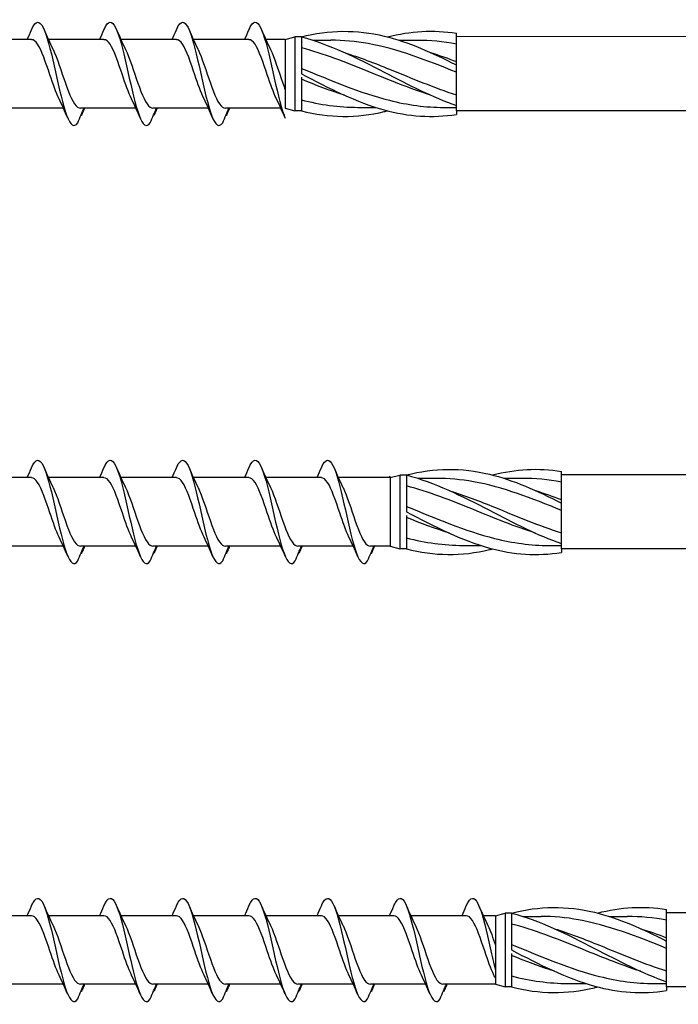
# Model space of a CAD drawing. Units: millimetres. Extents: x 1803 to 2171, y 7 to 1796.
# Drawn here: x 1904 to 1942, y 285 to 341 of the extents above; entities that cross this region are included whole.
import ezdxf

# ---------------------------------------------------------------- set-up
doc = ezdxf.new("R2010")
doc.units = ezdxf.units.MM
doc.layers.add('SuP-Sichtbare-Kanten', color=7, linetype='Continuous', lineweight=25)

msp = doc.modelspace()

# ---------------------------------------------------------------- linework, layer by layer
for p, q in [((1945.934, 339.854), (1928.868, 339.874)), ((1928.868, 335.649), (1928.868, 335.437)), ((1945.934, 335.649), (1928.868, 335.649)), ((1955.934, 314.854), (1934.868, 314.874)), ((1934.868, 310.649), (1934.868, 310.437)), ((1955.934, 310.649), (1934.868, 310.649)), ((1965.934, 289.854), (1940.868, 289.874)), ((1940.868, 285.649), (1940.868, 285.437)), ((1965.934, 285.649), (1940.868, 285.649))]:
    msp.add_line(p, q)
at = {"layer": 'SuP-Sichtbare-Kanten'}
for p, q in [((1928.868, 339.681), (1928.868, 340.066)), ((1904.61, 339.706), (1901.45, 339.706)), ((1908.748, 339.706), (1905.587, 339.706)), ((1912.885, 339.706), (1909.725, 339.706)), ((1917.023, 339.706), (1913.862, 339.706)), ((1919.098, 339.706), (1917.999, 339.706)), ((1919.098, 339.706), (1919.648, 339.854)), ((1919.098, 339.706), (1919.098, 335.797)), ((1919.648, 339.854), (1919.648, 335.649)), ((1920.017, 339.854), (1919.648, 339.854)), ((1920.017, 339.859), (1920.017, 339.465)), ((1920.017, 339.465), (1920.017, 337.948)), ((1920.674, 339.669), (1921.706, 339.669)), ((1925.591, 339.669), (1926.623, 339.669)), ((1928.868, 338.379), (1928.868, 339.681)), ((1928.868, 338.258), (1928.868, 338.379)), ((1920.017, 337.948), (1920.017, 337.751)), ((1928.868, 337.994), (1928.868, 338.258)), ((1928.868, 336.328), (1928.868, 337.994)), ((1920.017, 337.555), (1920.017, 336.037)), ((1920.017, 336.037), (1920.017, 335.644)), ((1928.868, 335.943), (1928.868, 336.328)), ((1906.431, 335.797), (1903.27, 335.797)), ((1910.568, 335.797), (1907.407, 335.797)), ((1914.705, 335.797), (1911.545, 335.797)), ((1918.843, 335.797), (1915.682, 335.797)), ((1919.098, 335.797), (1919.648, 335.649)), ((1920.017, 335.649), (1919.648, 335.649)), ((1923.245, 335.834), (1924.278, 335.834)), ((1928.162, 335.834), (1928.868, 335.834)), ((1928.868, 335.649), (1928.868, 335.943)), ((1904.61, 314.706), (1901.45, 314.706)), ((1908.748, 314.706), (1905.587, 314.706)), ((1912.885, 314.706), (1909.725, 314.706)), ((1917.023, 314.706), (1913.862, 314.706)), ((1921.16, 314.706), (1917.999, 314.706)), ((1925.098, 314.706), (1922.137, 314.706)), ((1925.098, 314.706), (1925.648, 314.854)), ((1925.098, 314.706), (1925.098, 310.797)), ((1925.648, 314.854), (1925.648, 310.649)), ((1926.017, 314.854), (1925.648, 314.854)), ((1926.017, 314.859), (1926.017, 314.465)), ((1926.674, 314.669), (1927.706, 314.669)), ((1931.591, 314.669), (1932.623, 314.669)), ((1934.868, 314.681), (1934.868, 315.066)), ((1934.868, 313.379), (1934.868, 314.681)), ((1926.017, 314.465), (1926.017, 312.948)), ((1934.868, 313.258), (1934.868, 313.379)), ((1934.868, 312.994), (1934.868, 313.258)), ((1934.868, 311.328), (1934.868, 312.994)), ((1926.017, 312.948), (1926.017, 312.751)), ((1926.017, 312.555), (1926.017, 311.037)), ((1934.868, 310.943), (1934.868, 311.328)), ((1906.431, 310.797), (1903.27, 310.797)), ((1910.568, 310.797), (1907.407, 310.797)), ((1914.705, 310.797), (1911.545, 310.797)), ((1918.843, 310.797), (1915.682, 310.797)), ((1922.98, 310.797), (1919.82, 310.797)), ((1925.098, 310.797), (1923.957, 310.797)), ((1925.098, 310.797), (1925.648, 310.649)), ((1926.017, 311.037), (1926.017, 310.644)), ((1929.245, 310.834), (1930.278, 310.834)), ((1934.162, 310.834), (1934.868, 310.834)), ((1934.868, 310.649), (1934.868, 310.943)), ((1926.017, 310.649), (1925.648, 310.649)), ((1940.868, 289.681), (1940.868, 290.066)), ((1904.61, 289.706), (1901.45, 289.706)), ((1908.748, 289.706), (1905.587, 289.706)), ((1912.885, 289.706), (1909.725, 289.706)), ((1917.023, 289.706), (1913.862, 289.706)), ((1921.16, 289.706), (1917.999, 289.706)), ((1925.297, 289.706), (1922.137, 289.706)), ((1929.435, 289.706), (1926.274, 289.706)), ((1931.098, 289.706), (1930.411, 289.706)), ((1931.098, 289.706), (1930.411, 289.706)), ((1931.098, 289.706), (1931.648, 289.854)), ((1931.098, 289.706), (1931.098, 285.797)), ((1931.648, 289.854), (1931.648, 285.649)), ((1932.017, 289.854), (1931.648, 289.854)), ((1932.017, 289.859), (1932.017, 289.465)), ((1932.017, 289.465), (1932.017, 287.948)), ((1932.674, 289.669), (1933.706, 289.669)), ((1937.591, 289.669), (1938.623, 289.669)), ((1940.868, 288.379), (1940.868, 289.681)), ((1940.868, 288.258), (1940.868, 288.379)), ((1940.868, 287.994), (1940.868, 288.258)), ((1932.017, 287.948), (1932.017, 287.751)), ((1940.868, 286.328), (1940.868, 287.994)), ((1932.017, 287.555), (1932.017, 286.037)), ((1932.017, 286.037), (1932.017, 285.644)), ((1940.868, 285.943), (1940.868, 286.328)), ((1906.431, 285.797), (1903.27, 285.797)), ((1910.568, 285.797), (1907.407, 285.797)), ((1914.705, 285.797), (1911.545, 285.797)), ((1918.843, 285.797), (1915.682, 285.797)), ((1922.98, 285.797), (1919.82, 285.797)), ((1927.117, 285.797), (1923.957, 285.797)), ((1931.098, 285.797), (1928.094, 285.797)), ((1931.098, 285.797), (1931.648, 285.649)), ((1932.017, 285.649), (1931.648, 285.649)), ((1935.245, 285.834), (1936.278, 285.834)), ((1940.162, 285.834), (1940.868, 285.834)), ((1940.868, 285.649), (1940.868, 285.943))]:
    msp.add_line(p, q, dxfattribs=at)
for points, knots in [([(1904.612, 340.266), (1904.648, 340.351), (1904.684, 340.425), (1904.72, 340.486), (1904.931, 340.842), (1905.142, 340.74), (1905.353, 340.222), (1905.562, 339.71), (1905.771, 338.805), (1905.979, 337.868), (1906.192, 336.917), (1906.404, 335.958), (1906.616, 335.388), (1906.828, 334.818), (1907.041, 334.651), (1907.253, 334.957)], [13.587836, 13.587836, 13.587836, 13.587836, 13.752084, 13.752084, 13.752084, 14.715487, 14.715487, 14.715487, 15.668289, 15.668289, 15.668289, 16.636991, 16.636991, 16.636991, 17.605693, 17.605693, 17.605693, 17.605693]), ([(1908.749, 340.266), (1908.785, 340.351), (1908.821, 340.425), (1908.857, 340.486), (1909.068, 340.842), (1909.279, 340.74), (1909.49, 340.222), (1909.699, 339.71), (1909.908, 338.805), (1910.117, 337.868), (1910.329, 336.917), (1910.541, 335.958), (1910.754, 335.388), (1910.966, 334.818), (1911.178, 334.651), (1911.39, 334.957)], [13.587836, 13.587836, 13.587836, 13.587836, 13.752084, 13.752084, 13.752084, 14.715487, 14.715487, 14.715487, 15.668289, 15.668289, 15.668289, 16.636991, 16.636991, 16.636991, 17.605693, 17.605693, 17.605693, 17.605693]), ([(1912.886, 340.266), (1912.922, 340.351), (1912.958, 340.425), (1912.994, 340.486), (1913.206, 340.842), (1913.417, 340.74), (1913.628, 340.222), (1913.837, 339.71), (1914.045, 338.805), (1914.254, 337.868), (1914.466, 336.917), (1914.679, 335.958), (1914.891, 335.388), (1915.103, 334.818), (1915.315, 334.651), (1915.528, 334.957)], [13.587836, 13.587836, 13.587836, 13.587836, 13.752084, 13.752084, 13.752084, 14.715487, 14.715487, 14.715487, 15.668289, 15.668289, 15.668289, 16.636991, 16.636991, 16.636991, 17.605693, 17.605693, 17.605693, 17.605693]), ([(1917.024, 340.266), (1917.06, 340.351), (1917.096, 340.425), (1917.132, 340.486), (1917.343, 340.842), (1917.554, 340.74), (1917.765, 340.222), (1917.974, 339.71), (1918.183, 338.805), (1918.391, 337.868), (1918.604, 336.917), (1918.816, 335.958), (1919.028, 335.388), (1919.051, 335.326), (1919.074, 335.269), (1919.098, 335.216)], [13.587836, 13.587836, 13.587836, 13.587836, 13.752084, 13.752084, 13.752084, 14.715487, 14.715487, 14.715487, 15.668289, 15.668289, 15.668289, 16.636991, 16.636991, 16.636991, 16.74236, 16.74236, 16.74236, 16.74236]), ([(1920.017, 339.859), (1921.596, 340.269), (1923.176, 340.286), (1924.755, 339.904), (1926.126, 339.573), (1927.497, 338.953), (1928.868, 338.258)], [0, 0, 0, 0, 1.009132, 1.009132, 1.009132, 1.884956, 1.884956, 1.884956, 1.884956]), ([(1906.185, 336.318), (1906.011, 336.673), (1905.836, 337.177), (1905.662, 337.695), (1905.428, 338.391), (1905.194, 339.084), (1904.96, 339.437), (1904.843, 339.612), (1904.727, 339.7), (1904.61, 339.7)], [-16.532814, -16.532814, -16.532814, -16.532814, -15.736685, -15.736685, -15.736685, -14.668498, -14.668498, -14.668498, -14.137167, -14.137167, -14.137167, -14.137167]), ([(1910.323, 336.318), (1910.148, 336.673), (1909.974, 337.177), (1909.799, 337.695), (1909.565, 338.391), (1909.331, 339.084), (1909.097, 339.437), (1908.981, 339.612), (1908.864, 339.7), (1908.748, 339.7)], [-16.532814, -16.532814, -16.532814, -16.532814, -15.736685, -15.736685, -15.736685, -14.668498, -14.668498, -14.668498, -14.137167, -14.137167, -14.137167, -14.137167]), ([(1914.46, 336.318), (1914.286, 336.673), (1914.111, 337.177), (1913.937, 337.695), (1913.703, 338.391), (1913.469, 339.084), (1913.234, 339.437), (1913.118, 339.612), (1913.002, 339.7), (1912.885, 339.7)], [-16.532814, -16.532814, -16.532814, -16.532814, -15.736685, -15.736685, -15.736685, -14.668498, -14.668498, -14.668498, -14.137167, -14.137167, -14.137167, -14.137167]), ([(1918.597, 336.318), (1918.423, 336.673), (1918.248, 337.177), (1918.074, 337.695), (1917.84, 338.391), (1917.606, 339.084), (1917.372, 339.437), (1917.255, 339.612), (1917.139, 339.7), (1917.023, 339.7)], [-16.532814, -16.532814, -16.532814, -16.532814, -15.736685, -15.736685, -15.736685, -14.668498, -14.668498, -14.668498, -14.137167, -14.137167, -14.137167, -14.137167]), ([(1920.017, 339.859), (1921.596, 339.45), (1923.176, 338.662), (1924.755, 337.844), (1926.126, 337.134), (1927.497, 336.418), (1928.868, 335.943)], [0, 0, 0, 0, 1.009132, 1.009132, 1.009132, 1.884956, 1.884956, 1.884956, 1.884956]), ([(1928.868, 337.839), (1927.191, 338.523), (1925.515, 339.174), (1923.838, 339.475), (1923.128, 339.602), (1922.417, 339.667), (1921.706, 339.667)], [-1.884956, -1.884956, -1.884956, -1.884956, -0.813848, -0.813848, -0.813848, -0.359687, -0.359687, -0.359687, -0.359687]), ([(1905.826, 339.187), (1905.832, 339.173), (1905.839, 339.159), (1905.846, 339.145), (1906.08, 338.658), (1906.313, 337.895), (1906.547, 337.226), (1906.78, 336.558), (1907.014, 336.01), (1907.247, 335.85), (1907.298, 335.815), (1907.349, 335.798), (1907.401, 335.8)], [14.883113, 14.883113, 14.883113, 14.883113, 14.914179, 14.914179, 14.914179, 15.980151, 15.980151, 15.980151, 17.045272, 17.045272, 17.045272, 17.27876, 17.27876, 17.27876, 17.27876]), ([(1909.963, 339.187), (1909.97, 339.173), (1909.977, 339.159), (1909.983, 339.145), (1910.217, 338.658), (1910.451, 337.895), (1910.684, 337.226), (1910.918, 336.558), (1911.151, 336.01), (1911.384, 335.85), (1911.436, 335.815), (1911.487, 335.798), (1911.538, 335.8)], [14.883113, 14.883113, 14.883113, 14.883113, 14.914179, 14.914179, 14.914179, 15.980151, 15.980151, 15.980151, 17.045272, 17.045272, 17.045272, 17.27876, 17.27876, 17.27876, 17.27876]), ([(1914.1, 339.187), (1914.107, 339.173), (1914.114, 339.159), (1914.121, 339.145), (1914.354, 338.658), (1914.588, 337.895), (1914.822, 337.226), (1915.055, 336.558), (1915.288, 336.01), (1915.522, 335.85), (1915.573, 335.815), (1915.624, 335.798), (1915.675, 335.8)], [14.883113, 14.883113, 14.883113, 14.883113, 14.914179, 14.914179, 14.914179, 15.980151, 15.980151, 15.980151, 17.045272, 17.045272, 17.045272, 17.27876, 17.27876, 17.27876, 17.27876]), ([(1918.238, 339.187), (1918.245, 339.173), (1918.251, 339.159), (1918.258, 339.145), (1918.492, 338.658), (1918.725, 337.895), (1918.959, 337.226), (1919.005, 337.094), (1919.051, 336.966), (1919.098, 336.845)], [14.883113, 14.883113, 14.883113, 14.883113, 14.914179, 14.914179, 14.914179, 15.980151, 15.980151, 15.980151, 16.191056, 16.191056, 16.191056, 16.191056]), ([(1927.393, 336.537), (1926.208, 336.912), (1925.023, 337.402), (1923.838, 337.885), (1922.565, 338.404), (1921.291, 338.903), (1920.017, 339.234)], [-1.570796, -1.570796, -1.570796, -1.570796, -0.813848, -0.813848, -0.813848, 0, 0, 0, 0]), ([(1922.476, 338.964), (1923.332, 338.694), (1924.189, 338.366), (1925.046, 338.019), (1926.32, 337.504), (1927.594, 336.961), (1928.868, 336.555)], [0.523599, 0.523599, 0.523599, 0.523599, 1.071107, 1.071107, 1.071107, 1.884956, 1.884956, 1.884956, 1.884956]), ([(1920.017, 338.064), (1921.693, 337.389), (1923.37, 336.662), (1925.046, 336.241), (1926.085, 335.979), (1927.124, 335.836), (1928.162, 335.835)], [0, 0, 0, 0, 1.071107, 1.071107, 1.071107, 1.734708, 1.734708, 1.734708, 1.734708]), ([(1920.017, 337.751), (1921.596, 336.933), (1923.176, 336.127), (1924.755, 335.691), (1926.126, 335.313), (1927.497, 335.217), (1928.868, 335.437)], [0, 0, 0, 0, 1.009132, 1.009132, 1.009132, 1.884956, 1.884956, 1.884956, 1.884956]), ([(1907.253, 334.957), (1907.316, 335.11), (1907.381, 335.263), (1907.502, 335.542), (1907.559, 335.67), (1907.617, 335.797)], [0, 0, 0, 0, 0.0672965, 0.0672965, 0.1238973, 0.1238973, 0.1238973, 0.1238973]), ([(1907.629, 335.797), (1907.61, 335.737), (1907.588, 335.678), (1907.531, 335.538), (1907.494, 335.455), (1907.455, 335.375)], [0.0191204, 0.0191204, 0.0191204, 0.0191204, 0.0648208, 0.0648208, 0.130601, 0.130601, 0.130601, 0.130601]), ([(1911.39, 334.957), (1911.454, 335.11), (1911.518, 335.263), (1911.639, 335.542), (1911.696, 335.67), (1911.755, 335.797)], [0, 0, 0, 0, 0.0672965, 0.0672965, 0.1238973, 0.1238973, 0.1238973, 0.1238973]), ([(1911.767, 335.797), (1911.747, 335.737), (1911.725, 335.678), (1911.669, 335.538), (1911.631, 335.455), (1911.593, 335.375)], [0.0191204, 0.0191204, 0.0191204, 0.0191204, 0.0648208, 0.0648208, 0.130601, 0.130601, 0.130601, 0.130601]), ([(1915.528, 334.957), (1915.591, 335.11), (1915.656, 335.263), (1915.777, 335.542), (1915.834, 335.67), (1915.892, 335.797)], [0, 0, 0, 0, 0.0672965, 0.0672965, 0.1238973, 0.1238973, 0.1238973, 0.1238973]), ([(1915.904, 335.797), (1915.885, 335.737), (1915.863, 335.678), (1915.806, 335.538), (1915.769, 335.455), (1915.73, 335.375)], [0.0191204, 0.0191204, 0.0191204, 0.0191204, 0.0648208, 0.0648208, 0.130601, 0.130601, 0.130601, 0.130601]), ([(1920.017, 335.644), (1921.596, 335.234), (1923.176, 335.217), (1924.755, 335.599), (1924.815, 335.613), (1924.875, 335.628), (1924.934, 335.644)], [0, 0, 0, 0, 1.009132, 1.009132, 1.009132, 1.047198, 1.047198, 1.047198, 1.047198]), ([(1904.612, 315.266), (1904.648, 315.351), (1904.684, 315.425), (1904.72, 315.486), (1904.931, 315.842), (1905.142, 315.74), (1905.353, 315.222), (1905.562, 314.71), (1905.771, 313.805), (1905.979, 312.868), (1906.192, 311.917), (1906.404, 310.958), (1906.616, 310.388), (1906.828, 309.818), (1907.041, 309.651), (1907.253, 309.957)], [13.587836, 13.587836, 13.587836, 13.587836, 13.752084, 13.752084, 13.752084, 14.715487, 14.715487, 14.715487, 15.668289, 15.668289, 15.668289, 16.636991, 16.636991, 16.636991, 17.605693, 17.605693, 17.605693, 17.605693]), ([(1908.749, 315.266), (1908.785, 315.351), (1908.821, 315.425), (1908.857, 315.486), (1909.068, 315.842), (1909.279, 315.74), (1909.49, 315.222), (1909.699, 314.71), (1909.908, 313.805), (1910.117, 312.868), (1910.329, 311.917), (1910.541, 310.958), (1910.754, 310.388), (1910.966, 309.818), (1911.178, 309.651), (1911.39, 309.957)], [13.587836, 13.587836, 13.587836, 13.587836, 13.752084, 13.752084, 13.752084, 14.715487, 14.715487, 14.715487, 15.668289, 15.668289, 15.668289, 16.636991, 16.636991, 16.636991, 17.605693, 17.605693, 17.605693, 17.605693]), ([(1912.886, 315.266), (1912.922, 315.351), (1912.958, 315.425), (1912.994, 315.486), (1913.206, 315.842), (1913.417, 315.74), (1913.628, 315.222), (1913.837, 314.71), (1914.045, 313.805), (1914.254, 312.868), (1914.466, 311.917), (1914.679, 310.958), (1914.891, 310.388), (1915.103, 309.818), (1915.315, 309.651), (1915.528, 309.957)], [13.587836, 13.587836, 13.587836, 13.587836, 13.752084, 13.752084, 13.752084, 14.715487, 14.715487, 14.715487, 15.668289, 15.668289, 15.668289, 16.636991, 16.636991, 16.636991, 17.605693, 17.605693, 17.605693, 17.605693]), ([(1917.024, 315.266), (1917.06, 315.351), (1917.096, 315.425), (1917.132, 315.486), (1917.343, 315.842), (1917.554, 315.74), (1917.765, 315.222), (1917.974, 314.71), (1918.183, 313.805), (1918.391, 312.868), (1918.604, 311.917), (1918.816, 310.958), (1919.028, 310.388), (1919.241, 309.818), (1919.453, 309.651), (1919.665, 309.957)], [13.587836, 13.587836, 13.587836, 13.587836, 13.752084, 13.752084, 13.752084, 14.715487, 14.715487, 14.715487, 15.668289, 15.668289, 15.668289, 16.636991, 16.636991, 16.636991, 17.605693, 17.605693, 17.605693, 17.605693]), ([(1921.161, 315.266), (1921.197, 315.351), (1921.233, 315.425), (1921.269, 315.486), (1921.48, 315.842), (1921.691, 315.74), (1921.902, 315.222), (1922.111, 314.71), (1922.32, 313.805), (1922.529, 312.868), (1922.741, 311.917), (1922.953, 310.958), (1923.166, 310.388), (1923.378, 309.818), (1923.59, 309.651), (1923.802, 309.957)], [13.587836, 13.587836, 13.587836, 13.587836, 13.752084, 13.752084, 13.752084, 14.715487, 14.715487, 14.715487, 15.668289, 15.668289, 15.668289, 16.636991, 16.636991, 16.636991, 17.605693, 17.605693, 17.605693, 17.605693]), ([(1926.017, 314.859), (1927.596, 315.269), (1929.176, 315.286), (1930.755, 314.904), (1932.126, 314.573), (1933.497, 313.953), (1934.868, 313.258)], [0, 0, 0, 0, 1.009132, 1.009132, 1.009132, 1.884956, 1.884956, 1.884956, 1.884956]), ([(1906.185, 311.318), (1906.011, 311.673), (1905.836, 312.177), (1905.662, 312.695), (1905.428, 313.391), (1905.194, 314.084), (1904.96, 314.437), (1904.843, 314.612), (1904.727, 314.7), (1904.61, 314.7)], [-16.532814, -16.532814, -16.532814, -16.532814, -15.736685, -15.736685, -15.736685, -14.668498, -14.668498, -14.668498, -14.137167, -14.137167, -14.137167, -14.137167]), ([(1910.323, 311.318), (1910.148, 311.673), (1909.974, 312.177), (1909.799, 312.695), (1909.565, 313.391), (1909.331, 314.084), (1909.097, 314.437), (1908.981, 314.612), (1908.864, 314.7), (1908.748, 314.7)], [-16.532814, -16.532814, -16.532814, -16.532814, -15.736685, -15.736685, -15.736685, -14.668498, -14.668498, -14.668498, -14.137167, -14.137167, -14.137167, -14.137167]), ([(1914.46, 311.318), (1914.286, 311.673), (1914.111, 312.177), (1913.937, 312.695), (1913.703, 313.391), (1913.469, 314.084), (1913.234, 314.437), (1913.118, 314.612), (1913.002, 314.7), (1912.885, 314.7)], [-16.532814, -16.532814, -16.532814, -16.532814, -15.736685, -15.736685, -15.736685, -14.668498, -14.668498, -14.668498, -14.137167, -14.137167, -14.137167, -14.137167]), ([(1918.597, 311.318), (1918.423, 311.673), (1918.248, 312.177), (1918.074, 312.695), (1917.84, 313.391), (1917.606, 314.084), (1917.372, 314.437), (1917.255, 314.612), (1917.139, 314.7), (1917.023, 314.7)], [-16.532814, -16.532814, -16.532814, -16.532814, -15.736685, -15.736685, -15.736685, -14.668498, -14.668498, -14.668498, -14.137167, -14.137167, -14.137167, -14.137167]), ([(1922.735, 311.318), (1922.56, 311.673), (1922.386, 312.177), (1922.211, 312.695), (1921.977, 313.391), (1921.743, 314.084), (1921.509, 314.437), (1921.393, 314.612), (1921.276, 314.7), (1921.16, 314.7)], [-16.532814, -16.532814, -16.532814, -16.532814, -15.736685, -15.736685, -15.736685, -14.668498, -14.668498, -14.668498, -14.137167, -14.137167, -14.137167, -14.137167]), ([(1926.017, 314.859), (1927.596, 314.45), (1929.176, 313.662), (1930.755, 312.844), (1932.126, 312.134), (1933.497, 311.418), (1934.868, 310.943)], [0, 0, 0, 0, 1.009132, 1.009132, 1.009132, 1.884956, 1.884956, 1.884956, 1.884956]), ([(1934.868, 312.839), (1933.191, 313.523), (1931.515, 314.174), (1929.838, 314.475), (1929.128, 314.602), (1928.417, 314.667), (1927.706, 314.667)], [-1.884956, -1.884956, -1.884956, -1.884956, -0.813848, -0.813848, -0.813848, -0.359687, -0.359687, -0.359687, -0.359687]), ([(1905.826, 314.187), (1905.832, 314.173), (1905.839, 314.159), (1905.846, 314.145), (1906.08, 313.658), (1906.313, 312.895), (1906.547, 312.226), (1906.78, 311.558), (1907.014, 311.01), (1907.247, 310.85), (1907.298, 310.815), (1907.349, 310.798), (1907.401, 310.8)], [14.883113, 14.883113, 14.883113, 14.883113, 14.914179, 14.914179, 14.914179, 15.980151, 15.980151, 15.980151, 17.045272, 17.045272, 17.045272, 17.27876, 17.27876, 17.27876, 17.27876]), ([(1909.963, 314.187), (1909.97, 314.173), (1909.977, 314.159), (1909.983, 314.145), (1910.217, 313.658), (1910.451, 312.895), (1910.684, 312.226), (1910.918, 311.558), (1911.151, 311.01), (1911.384, 310.85), (1911.436, 310.815), (1911.487, 310.798), (1911.538, 310.8)], [14.883113, 14.883113, 14.883113, 14.883113, 14.914179, 14.914179, 14.914179, 15.980151, 15.980151, 15.980151, 17.045272, 17.045272, 17.045272, 17.27876, 17.27876, 17.27876, 17.27876]), ([(1914.1, 314.187), (1914.107, 314.173), (1914.114, 314.159), (1914.121, 314.145), (1914.354, 313.658), (1914.588, 312.895), (1914.822, 312.226), (1915.055, 311.558), (1915.288, 311.01), (1915.522, 310.85), (1915.573, 310.815), (1915.624, 310.798), (1915.675, 310.8)], [14.883113, 14.883113, 14.883113, 14.883113, 14.914179, 14.914179, 14.914179, 15.980151, 15.980151, 15.980151, 17.045272, 17.045272, 17.045272, 17.27876, 17.27876, 17.27876, 17.27876]), ([(1918.238, 314.187), (1918.245, 314.173), (1918.251, 314.159), (1918.258, 314.145), (1918.492, 313.658), (1918.725, 312.895), (1918.959, 312.226), (1919.192, 311.558), (1919.426, 311.01), (1919.659, 310.85), (1919.71, 310.815), (1919.761, 310.798), (1919.813, 310.8)], [14.883113, 14.883113, 14.883113, 14.883113, 14.914179, 14.914179, 14.914179, 15.980151, 15.980151, 15.980151, 17.045272, 17.045272, 17.045272, 17.27876, 17.27876, 17.27876, 17.27876]), ([(1922.375, 314.187), (1922.382, 314.173), (1922.389, 314.159), (1922.396, 314.145), (1922.629, 313.658), (1922.863, 312.895), (1923.096, 312.226), (1923.33, 311.558), (1923.563, 311.01), (1923.796, 310.85), (1923.848, 310.815), (1923.899, 310.798), (1923.95, 310.8)], [14.883113, 14.883113, 14.883113, 14.883113, 14.914179, 14.914179, 14.914179, 15.980151, 15.980151, 15.980151, 17.045272, 17.045272, 17.045272, 17.27876, 17.27876, 17.27876, 17.27876]), ([(1933.393, 311.537), (1932.208, 311.912), (1931.023, 312.402), (1929.838, 312.885), (1928.565, 313.404), (1927.291, 313.903), (1926.017, 314.234)], [-1.570796, -1.570796, -1.570796, -1.570796, -0.813848, -0.813848, -0.813848, 0, 0, 0, 0]), ([(1928.476, 313.964), (1929.332, 313.694), (1930.189, 313.366), (1931.046, 313.019), (1932.32, 312.504), (1933.594, 311.961), (1934.868, 311.555)], [0.523599, 0.523599, 0.523599, 0.523599, 1.071107, 1.071107, 1.071107, 1.884956, 1.884956, 1.884956, 1.884956]), ([(1926.017, 313.064), (1927.693, 312.389), (1929.37, 311.662), (1931.046, 311.241), (1932.085, 310.979), (1933.124, 310.836), (1934.162, 310.835)], [0, 0, 0, 0, 1.071107, 1.071107, 1.071107, 1.734708, 1.734708, 1.734708, 1.734708]), ([(1926.017, 312.751), (1927.596, 311.933), (1929.176, 311.127), (1930.755, 310.691), (1932.126, 310.313), (1933.497, 310.217), (1934.868, 310.437)], [0, 0, 0, 0, 1.009132, 1.009132, 1.009132, 1.884956, 1.884956, 1.884956, 1.884956]), ([(1907.253, 309.957), (1907.316, 310.11), (1907.381, 310.263), (1907.502, 310.542), (1907.559, 310.67), (1907.617, 310.797)], [0, 0, 0, 0, 0.0672965, 0.0672965, 0.1238973, 0.1238973, 0.1238973, 0.1238973]), ([(1907.629, 310.797), (1907.61, 310.737), (1907.588, 310.678), (1907.531, 310.538), (1907.494, 310.455), (1907.455, 310.375)], [0.0191204, 0.0191204, 0.0191204, 0.0191204, 0.0648208, 0.0648208, 0.130601, 0.130601, 0.130601, 0.130601]), ([(1911.39, 309.957), (1911.454, 310.11), (1911.518, 310.263), (1911.639, 310.542), (1911.696, 310.67), (1911.755, 310.797)], [0, 0, 0, 0, 0.0672965, 0.0672965, 0.1238973, 0.1238973, 0.1238973, 0.1238973]), ([(1911.767, 310.797), (1911.747, 310.737), (1911.725, 310.678), (1911.669, 310.538), (1911.631, 310.455), (1911.593, 310.375)], [0.0191204, 0.0191204, 0.0191204, 0.0191204, 0.0648208, 0.0648208, 0.130601, 0.130601, 0.130601, 0.130601]), ([(1915.528, 309.957), (1915.591, 310.11), (1915.656, 310.263), (1915.777, 310.542), (1915.834, 310.67), (1915.892, 310.797)], [0, 0, 0, 0, 0.0672965, 0.0672965, 0.1238973, 0.1238973, 0.1238973, 0.1238973]), ([(1915.904, 310.797), (1915.885, 310.737), (1915.863, 310.678), (1915.806, 310.538), (1915.769, 310.455), (1915.73, 310.375)], [0.0191204, 0.0191204, 0.0191204, 0.0191204, 0.0648208, 0.0648208, 0.130601, 0.130601, 0.130601, 0.130601]), ([(1919.665, 309.957), (1919.728, 310.11), (1919.793, 310.263), (1919.914, 310.542), (1919.971, 310.67), (1920.029, 310.797)], [0, 0, 0, 0, 0.0672965, 0.0672965, 0.1238973, 0.1238973, 0.1238973, 0.1238973]), ([(1920.041, 310.797), (1920.022, 310.737), (1920, 310.678), (1919.944, 310.538), (1919.906, 310.455), (1919.867, 310.375)], [0.0191204, 0.0191204, 0.0191204, 0.0191204, 0.0648208, 0.0648208, 0.130601, 0.130601, 0.130601, 0.130601]), ([(1923.802, 309.957), (1923.866, 310.11), (1923.93, 310.263), (1924.052, 310.542), (1924.108, 310.67), (1924.167, 310.797)], [0, 0, 0, 0, 0.0672965, 0.0672965, 0.1238973, 0.1238973, 0.1238973, 0.1238973]), ([(1924.179, 310.797), (1924.159, 310.737), (1924.137, 310.678), (1924.081, 310.538), (1924.044, 310.455), (1924.005, 310.375)], [0.0191204, 0.0191204, 0.0191204, 0.0191204, 0.0648208, 0.0648208, 0.130601, 0.130601, 0.130601, 0.130601]), ([(1926.017, 310.644), (1927.596, 310.234), (1929.176, 310.217), (1930.755, 310.599), (1930.815, 310.613), (1930.875, 310.628), (1930.934, 310.644)], [0, 0, 0, 0, 1.009132, 1.009132, 1.009132, 1.047198, 1.047198, 1.047198, 1.047198]), ([(1904.612, 290.266), (1904.648, 290.351), (1904.684, 290.425), (1904.72, 290.486), (1904.931, 290.842), (1905.142, 290.74), (1905.353, 290.222), (1905.562, 289.71), (1905.771, 288.805), (1905.979, 287.868), (1906.192, 286.917), (1906.404, 285.958), (1906.616, 285.388), (1906.828, 284.818), (1907.041, 284.651), (1907.253, 284.957)], [13.587836, 13.587836, 13.587836, 13.587836, 13.752084, 13.752084, 13.752084, 14.715487, 14.715487, 14.715487, 15.668289, 15.668289, 15.668289, 16.636991, 16.636991, 16.636991, 17.605693, 17.605693, 17.605693, 17.605693]), ([(1908.749, 290.266), (1908.785, 290.351), (1908.821, 290.425), (1908.857, 290.486), (1909.068, 290.842), (1909.279, 290.74), (1909.49, 290.222), (1909.699, 289.71), (1909.908, 288.805), (1910.117, 287.868), (1910.329, 286.917), (1910.541, 285.958), (1910.754, 285.388), (1910.966, 284.818), (1911.178, 284.651), (1911.39, 284.957)], [13.587836, 13.587836, 13.587836, 13.587836, 13.752084, 13.752084, 13.752084, 14.715487, 14.715487, 14.715487, 15.668289, 15.668289, 15.668289, 16.636991, 16.636991, 16.636991, 17.605693, 17.605693, 17.605693, 17.605693]), ([(1912.886, 290.266), (1912.922, 290.351), (1912.958, 290.425), (1912.994, 290.486), (1913.206, 290.842), (1913.417, 290.74), (1913.628, 290.222), (1913.837, 289.71), (1914.045, 288.805), (1914.254, 287.868), (1914.466, 286.917), (1914.679, 285.958), (1914.891, 285.388), (1915.103, 284.818), (1915.315, 284.651), (1915.528, 284.957)], [13.587836, 13.587836, 13.587836, 13.587836, 13.752084, 13.752084, 13.752084, 14.715487, 14.715487, 14.715487, 15.668289, 15.668289, 15.668289, 16.636991, 16.636991, 16.636991, 17.605693, 17.605693, 17.605693, 17.605693]), ([(1917.024, 290.266), (1917.06, 290.351), (1917.096, 290.425), (1917.132, 290.486), (1917.343, 290.842), (1917.554, 290.74), (1917.765, 290.222), (1917.974, 289.71), (1918.183, 288.805), (1918.391, 287.868), (1918.604, 286.917), (1918.816, 285.958), (1919.028, 285.388), (1919.241, 284.818), (1919.453, 284.651), (1919.665, 284.957)], [13.587836, 13.587836, 13.587836, 13.587836, 13.752084, 13.752084, 13.752084, 14.715487, 14.715487, 14.715487, 15.668289, 15.668289, 15.668289, 16.636991, 16.636991, 16.636991, 17.605693, 17.605693, 17.605693, 17.605693]), ([(1921.161, 290.266), (1921.197, 290.351), (1921.233, 290.425), (1921.269, 290.486), (1921.48, 290.842), (1921.691, 290.74), (1921.902, 290.222), (1922.111, 289.71), (1922.32, 288.805), (1922.529, 287.868), (1922.741, 286.917), (1922.953, 285.958), (1923.166, 285.388), (1923.378, 284.818), (1923.59, 284.651), (1923.802, 284.957)], [13.587836, 13.587836, 13.587836, 13.587836, 13.752084, 13.752084, 13.752084, 14.715487, 14.715487, 14.715487, 15.668289, 15.668289, 15.668289, 16.636991, 16.636991, 16.636991, 17.605693, 17.605693, 17.605693, 17.605693]), ([(1925.299, 290.266), (1925.335, 290.351), (1925.371, 290.425), (1925.407, 290.486), (1925.618, 290.842), (1925.829, 290.74), (1926.04, 290.222), (1926.249, 289.71), (1926.457, 288.805), (1926.666, 287.868), (1926.878, 286.917), (1927.091, 285.958), (1927.303, 285.388), (1927.515, 284.818), (1927.728, 284.651), (1927.94, 284.957)], [13.587836, 13.587836, 13.587836, 13.587836, 13.752084, 13.752084, 13.752084, 14.715487, 14.715487, 14.715487, 15.668289, 15.668289, 15.668289, 16.636991, 16.636991, 16.636991, 17.605693, 17.605693, 17.605693, 17.605693]), ([(1929.436, 290.266), (1929.472, 290.351), (1929.508, 290.425), (1929.544, 290.486), (1929.755, 290.842), (1929.966, 290.74), (1930.177, 290.222), (1930.386, 289.71), (1930.595, 288.805), (1930.804, 287.868), (1930.902, 287.429), (1931, 286.988), (1931.098, 286.585)], [13.587836, 13.587836, 13.587836, 13.587836, 13.752084, 13.752084, 13.752084, 14.715487, 14.715487, 14.715487, 15.668289, 15.668289, 15.668289, 16.115495, 16.115495, 16.115495, 16.115495]), ([(1932.017, 289.859), (1933.596, 290.269), (1935.176, 290.286), (1936.755, 289.904), (1938.126, 289.573), (1939.497, 288.953), (1940.868, 288.258)], [0, 0, 0, 0, 1.009132, 1.009132, 1.009132, 1.884956, 1.884956, 1.884956, 1.884956]), ([(1906.185, 286.318), (1906.011, 286.673), (1905.836, 287.177), (1905.662, 287.695), (1905.428, 288.391), (1905.194, 289.084), (1904.96, 289.437), (1904.843, 289.612), (1904.727, 289.7), (1904.61, 289.7)], [-16.532814, -16.532814, -16.532814, -16.532814, -15.736685, -15.736685, -15.736685, -14.668498, -14.668498, -14.668498, -14.137167, -14.137167, -14.137167, -14.137167]), ([(1910.323, 286.318), (1910.148, 286.673), (1909.974, 287.177), (1909.799, 287.695), (1909.565, 288.391), (1909.331, 289.084), (1909.097, 289.437), (1908.981, 289.612), (1908.864, 289.7), (1908.748, 289.7)], [-16.532814, -16.532814, -16.532814, -16.532814, -15.736685, -15.736685, -15.736685, -14.668498, -14.668498, -14.668498, -14.137167, -14.137167, -14.137167, -14.137167]), ([(1914.46, 286.318), (1914.286, 286.673), (1914.111, 287.177), (1913.937, 287.695), (1913.703, 288.391), (1913.469, 289.084), (1913.234, 289.437), (1913.118, 289.612), (1913.002, 289.7), (1912.885, 289.7)], [-16.532814, -16.532814, -16.532814, -16.532814, -15.736685, -15.736685, -15.736685, -14.668498, -14.668498, -14.668498, -14.137167, -14.137167, -14.137167, -14.137167]), ([(1918.597, 286.318), (1918.423, 286.673), (1918.248, 287.177), (1918.074, 287.695), (1917.84, 288.391), (1917.606, 289.084), (1917.372, 289.437), (1917.255, 289.612), (1917.139, 289.7), (1917.023, 289.7)], [-16.532814, -16.532814, -16.532814, -16.532814, -15.736685, -15.736685, -15.736685, -14.668498, -14.668498, -14.668498, -14.137167, -14.137167, -14.137167, -14.137167]), ([(1922.735, 286.318), (1922.56, 286.673), (1922.386, 287.177), (1922.211, 287.695), (1921.977, 288.391), (1921.743, 289.084), (1921.509, 289.437), (1921.393, 289.612), (1921.276, 289.7), (1921.16, 289.7)], [-16.532814, -16.532814, -16.532814, -16.532814, -15.736685, -15.736685, -15.736685, -14.668498, -14.668498, -14.668498, -14.137167, -14.137167, -14.137167, -14.137167]), ([(1926.872, 286.318), (1926.698, 286.673), (1926.523, 287.177), (1926.349, 287.695), (1926.115, 288.391), (1925.881, 289.084), (1925.647, 289.437), (1925.53, 289.612), (1925.414, 289.7), (1925.297, 289.7)], [-16.532814, -16.532814, -16.532814, -16.532814, -15.736685, -15.736685, -15.736685, -14.668498, -14.668498, -14.668498, -14.137167, -14.137167, -14.137167, -14.137167]), ([(1931.009, 286.318), (1930.835, 286.673), (1930.661, 287.177), (1930.486, 287.695), (1930.252, 288.391), (1930.018, 289.084), (1929.784, 289.437), (1929.667, 289.612), (1929.551, 289.7), (1929.435, 289.7)], [-16.532814, -16.532814, -16.532814, -16.532814, -15.736685, -15.736685, -15.736685, -14.668498, -14.668498, -14.668498, -14.137167, -14.137167, -14.137167, -14.137167]), ([(1932.017, 289.859), (1933.596, 289.45), (1935.176, 288.662), (1936.755, 287.844), (1938.126, 287.134), (1939.497, 286.418), (1940.868, 285.943)], [0, 0, 0, 0, 1.009132, 1.009132, 1.009132, 1.884956, 1.884956, 1.884956, 1.884956]), ([(1940.868, 287.839), (1939.191, 288.523), (1937.515, 289.174), (1935.838, 289.475), (1935.128, 289.602), (1934.417, 289.667), (1933.706, 289.667)], [-1.884956, -1.884956, -1.884956, -1.884956, -0.813848, -0.813848, -0.813848, -0.359687, -0.359687, -0.359687, -0.359687]), ([(1905.826, 289.187), (1905.832, 289.173), (1905.839, 289.159), (1905.846, 289.145), (1906.08, 288.658), (1906.313, 287.895), (1906.547, 287.226), (1906.78, 286.558), (1907.014, 286.01), (1907.247, 285.85), (1907.298, 285.815), (1907.349, 285.798), (1907.401, 285.8)], [14.883113, 14.883113, 14.883113, 14.883113, 14.914179, 14.914179, 14.914179, 15.980151, 15.980151, 15.980151, 17.045272, 17.045272, 17.045272, 17.27876, 17.27876, 17.27876, 17.27876]), ([(1909.963, 289.187), (1909.97, 289.173), (1909.977, 289.159), (1909.983, 289.145), (1910.217, 288.658), (1910.451, 287.895), (1910.684, 287.226), (1910.918, 286.558), (1911.151, 286.01), (1911.384, 285.85), (1911.436, 285.815), (1911.487, 285.798), (1911.538, 285.8)], [14.883113, 14.883113, 14.883113, 14.883113, 14.914179, 14.914179, 14.914179, 15.980151, 15.980151, 15.980151, 17.045272, 17.045272, 17.045272, 17.27876, 17.27876, 17.27876, 17.27876]), ([(1914.1, 289.187), (1914.107, 289.173), (1914.114, 289.159), (1914.121, 289.145), (1914.354, 288.658), (1914.588, 287.895), (1914.822, 287.226), (1915.055, 286.558), (1915.288, 286.01), (1915.522, 285.85), (1915.573, 285.815), (1915.624, 285.798), (1915.675, 285.8)], [14.883113, 14.883113, 14.883113, 14.883113, 14.914179, 14.914179, 14.914179, 15.980151, 15.980151, 15.980151, 17.045272, 17.045272, 17.045272, 17.27876, 17.27876, 17.27876, 17.27876]), ([(1918.238, 289.187), (1918.245, 289.173), (1918.251, 289.159), (1918.258, 289.145), (1918.492, 288.658), (1918.725, 287.895), (1918.959, 287.226), (1919.192, 286.558), (1919.426, 286.01), (1919.659, 285.85), (1919.71, 285.815), (1919.761, 285.798), (1919.813, 285.8)], [14.883113, 14.883113, 14.883113, 14.883113, 14.914179, 14.914179, 14.914179, 15.980151, 15.980151, 15.980151, 17.045272, 17.045272, 17.045272, 17.27876, 17.27876, 17.27876, 17.27876]), ([(1922.375, 289.187), (1922.382, 289.173), (1922.389, 289.159), (1922.396, 289.145), (1922.629, 288.658), (1922.863, 287.895), (1923.096, 287.226), (1923.33, 286.558), (1923.563, 286.01), (1923.796, 285.85), (1923.848, 285.815), (1923.899, 285.798), (1923.95, 285.8)], [14.883113, 14.883113, 14.883113, 14.883113, 14.914179, 14.914179, 14.914179, 15.980151, 15.980151, 15.980151, 17.045272, 17.045272, 17.045272, 17.27876, 17.27876, 17.27876, 17.27876]), ([(1926.512, 289.187), (1926.519, 289.173), (1926.526, 289.159), (1926.533, 289.145), (1926.766, 288.658), (1927, 287.895), (1927.234, 287.226), (1927.467, 286.558), (1927.7, 286.01), (1927.934, 285.85), (1927.985, 285.815), (1928.036, 285.798), (1928.087, 285.8)], [14.883113, 14.883113, 14.883113, 14.883113, 14.914179, 14.914179, 14.914179, 15.980151, 15.980151, 15.980151, 17.045272, 17.045272, 17.045272, 17.27876, 17.27876, 17.27876, 17.27876]), ([(1930.65, 289.187), (1930.657, 289.173), (1930.663, 289.159), (1930.67, 289.145), (1930.813, 288.848), (1930.955, 288.449), (1931.098, 288.03)], [14.8831126, 14.8831126, 14.8831126, 14.8831126, 14.9141792, 14.9141792, 14.9141792, 15.5641911, 15.5641911, 15.5641911, 15.5641911]), ([(1939.393, 286.537), (1938.208, 286.912), (1937.023, 287.402), (1935.838, 287.885), (1934.565, 288.404), (1933.291, 288.903), (1932.017, 289.234)], [-1.570796, -1.570796, -1.570796, -1.570796, -0.813848, -0.813848, -0.813848, 0, 0, 0, 0]), ([(1934.476, 288.964), (1935.332, 288.694), (1936.189, 288.366), (1937.046, 288.019), (1938.32, 287.504), (1939.594, 286.961), (1940.868, 286.555)], [0.523599, 0.523599, 0.523599, 0.523599, 1.071107, 1.071107, 1.071107, 1.884956, 1.884956, 1.884956, 1.884956]), ([(1932.017, 288.064), (1933.693, 287.389), (1935.37, 286.662), (1937.046, 286.241), (1938.085, 285.979), (1939.124, 285.836), (1940.162, 285.835)], [0, 0, 0, 0, 1.071107, 1.071107, 1.071107, 1.734708, 1.734708, 1.734708, 1.734708]), ([(1932.017, 287.751), (1933.596, 286.933), (1935.176, 286.127), (1936.755, 285.691), (1938.126, 285.313), (1939.497, 285.217), (1940.868, 285.437)], [0, 0, 0, 0, 1.009132, 1.009132, 1.009132, 1.884956, 1.884956, 1.884956, 1.884956]), ([(1907.253, 284.957), (1907.316, 285.11), (1907.381, 285.263), (1907.502, 285.542), (1907.559, 285.67), (1907.617, 285.797)], [0, 0, 0, 0, 0.0672965, 0.0672965, 0.1238973, 0.1238973, 0.1238973, 0.1238973]), ([(1907.629, 285.797), (1907.61, 285.737), (1907.588, 285.678), (1907.531, 285.538), (1907.494, 285.455), (1907.455, 285.375)], [0.0191204, 0.0191204, 0.0191204, 0.0191204, 0.0648208, 0.0648208, 0.130601, 0.130601, 0.130601, 0.130601]), ([(1911.39, 284.957), (1911.454, 285.11), (1911.518, 285.263), (1911.639, 285.542), (1911.696, 285.67), (1911.755, 285.797)], [0, 0, 0, 0, 0.0672965, 0.0672965, 0.1238973, 0.1238973, 0.1238973, 0.1238973]), ([(1911.767, 285.797), (1911.747, 285.737), (1911.725, 285.678), (1911.669, 285.538), (1911.631, 285.455), (1911.593, 285.375)], [0.0191204, 0.0191204, 0.0191204, 0.0191204, 0.0648208, 0.0648208, 0.130601, 0.130601, 0.130601, 0.130601]), ([(1915.528, 284.957), (1915.591, 285.11), (1915.656, 285.263), (1915.777, 285.542), (1915.834, 285.67), (1915.892, 285.797)], [0, 0, 0, 0, 0.0672965, 0.0672965, 0.1238973, 0.1238973, 0.1238973, 0.1238973]), ([(1915.904, 285.797), (1915.885, 285.737), (1915.863, 285.678), (1915.806, 285.538), (1915.769, 285.455), (1915.73, 285.375)], [0.0191204, 0.0191204, 0.0191204, 0.0191204, 0.0648208, 0.0648208, 0.130601, 0.130601, 0.130601, 0.130601]), ([(1919.665, 284.957), (1919.728, 285.11), (1919.793, 285.263), (1919.914, 285.542), (1919.971, 285.67), (1920.029, 285.797)], [0, 0, 0, 0, 0.0672965, 0.0672965, 0.1238973, 0.1238973, 0.1238973, 0.1238973]), ([(1920.041, 285.797), (1920.022, 285.737), (1920, 285.678), (1919.944, 285.538), (1919.906, 285.455), (1919.867, 285.375)], [0.0191204, 0.0191204, 0.0191204, 0.0191204, 0.0648208, 0.0648208, 0.130601, 0.130601, 0.130601, 0.130601]), ([(1923.802, 284.957), (1923.866, 285.11), (1923.93, 285.263), (1924.052, 285.542), (1924.108, 285.67), (1924.167, 285.797)], [0, 0, 0, 0, 0.0672965, 0.0672965, 0.1238973, 0.1238973, 0.1238973, 0.1238973]), ([(1924.179, 285.797), (1924.159, 285.737), (1924.137, 285.678), (1924.081, 285.538), (1924.044, 285.455), (1924.005, 285.375)], [0.0191204, 0.0191204, 0.0191204, 0.0191204, 0.0648208, 0.0648208, 0.130601, 0.130601, 0.130601, 0.130601]), ([(1927.94, 284.957), (1928.003, 285.11), (1928.068, 285.263), (1928.189, 285.542), (1928.246, 285.67), (1928.304, 285.797)], [0, 0, 0, 0, 0.0672965, 0.0672965, 0.1238973, 0.1238973, 0.1238973, 0.1238973]), ([(1928.316, 285.797), (1928.297, 285.737), (1928.275, 285.678), (1928.218, 285.538), (1928.181, 285.455), (1928.142, 285.375)], [0.0191204, 0.0191204, 0.0191204, 0.0191204, 0.0648208, 0.0648208, 0.130601, 0.130601, 0.130601, 0.130601]), ([(1932.017, 285.644), (1933.596, 285.234), (1935.176, 285.217), (1936.755, 285.599), (1936.815, 285.613), (1936.875, 285.628), (1936.934, 285.644)], [0, 0, 0, 0, 1.009132, 1.009132, 1.009132, 1.047198, 1.047198, 1.047198, 1.047198])]:
    msp.add_open_spline(points, degree=3, knots=knots, dxfattribs=at)
for points in [[(1904.365, 339.706), (1904.449, 339.891), (1904.531, 340.079), (1904.612, 340.268)], [(1905.334, 340.268), (1905.491, 339.901), (1905.653, 339.536), (1905.826, 339.187)], [(1908.503, 339.706), (1908.587, 339.891), (1908.669, 340.079), (1908.749, 340.268)], [(1909.471, 340.268), (1909.628, 339.901), (1909.79, 339.536), (1909.963, 339.187)], [(1912.64, 339.706), (1912.724, 339.891), (1912.806, 340.079), (1912.886, 340.268)], [(1913.609, 340.268), (1913.765, 339.901), (1913.928, 339.536), (1914.1, 339.187)], [(1916.778, 339.706), (1916.862, 339.891), (1916.943, 340.079), (1917.024, 340.268)], [(1917.746, 340.268), (1917.903, 339.901), (1918.065, 339.536), (1918.238, 339.187)], [(1924.934, 339.859), (1926.245, 340.198), (1927.557, 340.276), (1928.868, 340.066)], [(1928.868, 339.454), (1928.12, 339.595), (1927.371, 339.664), (1926.623, 339.663)], [(1927.393, 338.967), (1927.884, 338.812), (1928.376, 338.638), (1928.868, 338.451)], [(1922.476, 336.535), (1921.656, 336.795), (1920.836, 337.108), (1920.017, 337.439)], [(1906.677, 335.235), (1906.52, 335.602), (1906.358, 335.967), (1906.185, 336.316)], [(1910.814, 335.235), (1910.658, 335.602), (1910.495, 335.967), (1910.323, 336.316)], [(1914.952, 335.235), (1914.795, 335.602), (1914.633, 335.967), (1914.46, 336.316)], [(1919.089, 335.235), (1918.932, 335.602), (1918.77, 335.967), (1918.597, 336.316)], [(1920.017, 336.269), (1921.093, 335.99), (1922.169, 335.842), (1923.245, 335.839)], [(1907.646, 335.797), (1907.605, 335.707), (1907.565, 335.616), (1907.525, 335.525)], [(1911.783, 335.797), (1911.742, 335.707), (1911.702, 335.616), (1911.662, 335.525)], [(1915.92, 335.797), (1915.88, 335.707), (1915.839, 335.616), (1915.799, 335.525)], [(1907.455, 335.375), (1907.45, 335.383), (1907.445, 335.39), (1907.439, 335.398)], [(1911.593, 335.375), (1911.587, 335.383), (1911.582, 335.39), (1911.577, 335.398)], [(1915.73, 335.375), (1915.725, 335.383), (1915.719, 335.39), (1915.714, 335.398)], [(1904.365, 314.706), (1904.449, 314.891), (1904.531, 315.079), (1904.612, 315.268)], [(1905.334, 315.268), (1905.491, 314.901), (1905.653, 314.536), (1905.826, 314.187)], [(1908.503, 314.706), (1908.587, 314.891), (1908.669, 315.079), (1908.749, 315.268)], [(1909.471, 315.268), (1909.628, 314.901), (1909.79, 314.536), (1909.963, 314.187)], [(1912.64, 314.706), (1912.724, 314.891), (1912.806, 315.079), (1912.886, 315.268)], [(1913.609, 315.268), (1913.765, 314.901), (1913.928, 314.536), (1914.1, 314.187)], [(1916.778, 314.706), (1916.862, 314.891), (1916.943, 315.079), (1917.024, 315.268)], [(1917.746, 315.268), (1917.903, 314.901), (1918.065, 314.536), (1918.238, 314.187)], [(1920.915, 314.706), (1920.999, 314.891), (1921.081, 315.079), (1921.161, 315.268)], [(1921.883, 315.268), (1922.04, 314.901), (1922.202, 314.536), (1922.375, 314.187)], [(1930.934, 314.859), (1932.245, 315.198), (1933.557, 315.276), (1934.868, 315.066)], [(1925.052, 314.706), (1925.067, 314.74), (1925.083, 314.773), (1925.098, 314.807)], [(1934.868, 314.454), (1934.12, 314.595), (1933.371, 314.664), (1932.623, 314.663)], [(1933.393, 313.967), (1933.884, 313.812), (1934.376, 313.638), (1934.868, 313.451)], [(1928.476, 311.535), (1927.656, 311.795), (1926.836, 312.108), (1926.017, 312.439)], [(1906.677, 310.235), (1906.52, 310.602), (1906.358, 310.967), (1906.185, 311.316)], [(1910.814, 310.235), (1910.658, 310.602), (1910.495, 310.967), (1910.323, 311.316)], [(1914.952, 310.235), (1914.795, 310.602), (1914.633, 310.967), (1914.46, 311.316)], [(1919.089, 310.235), (1918.932, 310.602), (1918.77, 310.967), (1918.597, 311.316)], [(1923.226, 310.235), (1923.07, 310.602), (1922.908, 310.967), (1922.735, 311.316)], [(1907.646, 310.797), (1907.605, 310.707), (1907.565, 310.616), (1907.525, 310.525)], [(1911.783, 310.797), (1911.742, 310.707), (1911.702, 310.616), (1911.662, 310.525)], [(1915.92, 310.797), (1915.88, 310.707), (1915.839, 310.616), (1915.799, 310.525)], [(1920.058, 310.797), (1920.017, 310.707), (1919.977, 310.616), (1919.937, 310.525)], [(1924.195, 310.797), (1924.154, 310.707), (1924.114, 310.616), (1924.074, 310.525)], [(1926.017, 311.269), (1927.093, 310.99), (1928.169, 310.842), (1929.245, 310.839)], [(1907.455, 310.375), (1907.45, 310.383), (1907.445, 310.39), (1907.439, 310.398)], [(1911.593, 310.375), (1911.587, 310.383), (1911.582, 310.39), (1911.577, 310.398)], [(1915.73, 310.375), (1915.725, 310.383), (1915.719, 310.39), (1915.714, 310.398)], [(1919.867, 310.375), (1919.862, 310.383), (1919.857, 310.39), (1919.851, 310.398)], [(1924.005, 310.375), (1923.999, 310.383), (1923.994, 310.39), (1923.989, 310.398)], [(1904.365, 289.706), (1904.449, 289.891), (1904.531, 290.079), (1904.612, 290.268)], [(1905.334, 290.268), (1905.491, 289.901), (1905.653, 289.536), (1905.826, 289.187)], [(1908.503, 289.706), (1908.587, 289.891), (1908.669, 290.079), (1908.749, 290.268)], [(1909.471, 290.268), (1909.628, 289.901), (1909.79, 289.536), (1909.963, 289.187)], [(1912.64, 289.706), (1912.724, 289.891), (1912.806, 290.079), (1912.886, 290.268)], [(1913.609, 290.268), (1913.765, 289.901), (1913.928, 289.536), (1914.1, 289.187)], [(1916.778, 289.706), (1916.862, 289.891), (1916.943, 290.079), (1917.024, 290.268)], [(1917.746, 290.268), (1917.903, 289.901), (1918.065, 289.536), (1918.238, 289.187)], [(1920.915, 289.706), (1920.999, 289.891), (1921.081, 290.079), (1921.161, 290.268)], [(1921.883, 290.268), (1922.04, 289.901), (1922.202, 289.536), (1922.375, 289.187)], [(1925.052, 289.706), (1925.136, 289.891), (1925.218, 290.079), (1925.299, 290.268)], [(1926.021, 290.268), (1926.178, 289.901), (1926.34, 289.536), (1926.512, 289.187)], [(1929.19, 289.706), (1929.274, 289.891), (1929.355, 290.079), (1929.436, 290.268)], [(1930.158, 290.268), (1930.315, 289.901), (1930.477, 289.536), (1930.65, 289.187)], [(1936.934, 289.859), (1938.245, 290.198), (1939.557, 290.276), (1940.868, 290.066)], [(1940.868, 289.454), (1940.12, 289.595), (1939.371, 289.664), (1938.623, 289.663)], [(1939.393, 288.967), (1939.884, 288.812), (1940.376, 288.638), (1940.868, 288.451)], [(1934.476, 286.535), (1933.656, 286.795), (1932.836, 287.108), (1932.017, 287.439)], [(1906.677, 285.235), (1906.52, 285.602), (1906.358, 285.967), (1906.185, 286.316)], [(1910.814, 285.235), (1910.658, 285.602), (1910.495, 285.967), (1910.323, 286.316)], [(1914.952, 285.235), (1914.795, 285.602), (1914.633, 285.967), (1914.46, 286.316)], [(1919.089, 285.235), (1918.932, 285.602), (1918.77, 285.967), (1918.597, 286.316)], [(1923.226, 285.235), (1923.07, 285.602), (1922.908, 285.967), (1922.735, 286.316)], [(1927.364, 285.235), (1927.207, 285.602), (1927.045, 285.967), (1926.872, 286.316)], [(1931.098, 286.135), (1931.069, 286.196), (1931.039, 286.256), (1931.009, 286.316)], [(1932.017, 286.269), (1933.093, 285.99), (1934.169, 285.842), (1935.245, 285.839)], [(1907.646, 285.797), (1907.605, 285.707), (1907.565, 285.616), (1907.525, 285.525)], [(1911.783, 285.797), (1911.742, 285.707), (1911.702, 285.616), (1911.662, 285.525)], [(1915.92, 285.797), (1915.88, 285.707), (1915.839, 285.616), (1915.799, 285.525)], [(1920.058, 285.797), (1920.017, 285.707), (1919.977, 285.616), (1919.937, 285.525)], [(1924.195, 285.797), (1924.154, 285.707), (1924.114, 285.616), (1924.074, 285.525)], [(1928.332, 285.797), (1928.292, 285.707), (1928.251, 285.616), (1928.211, 285.525)], [(1907.455, 285.375), (1907.45, 285.383), (1907.445, 285.39), (1907.439, 285.398)], [(1911.593, 285.375), (1911.587, 285.383), (1911.582, 285.39), (1911.577, 285.398)], [(1915.73, 285.375), (1915.725, 285.383), (1915.719, 285.39), (1915.714, 285.398)], [(1919.867, 285.375), (1919.862, 285.383), (1919.857, 285.39), (1919.851, 285.398)], [(1924.005, 285.375), (1923.999, 285.383), (1923.994, 285.39), (1923.989, 285.398)], [(1928.142, 285.375), (1928.137, 285.383), (1928.131, 285.39), (1928.126, 285.398)]]:
    msp.add_open_spline(points, degree=3, dxfattribs=at)

doc.saveas('drawing.dxf')
